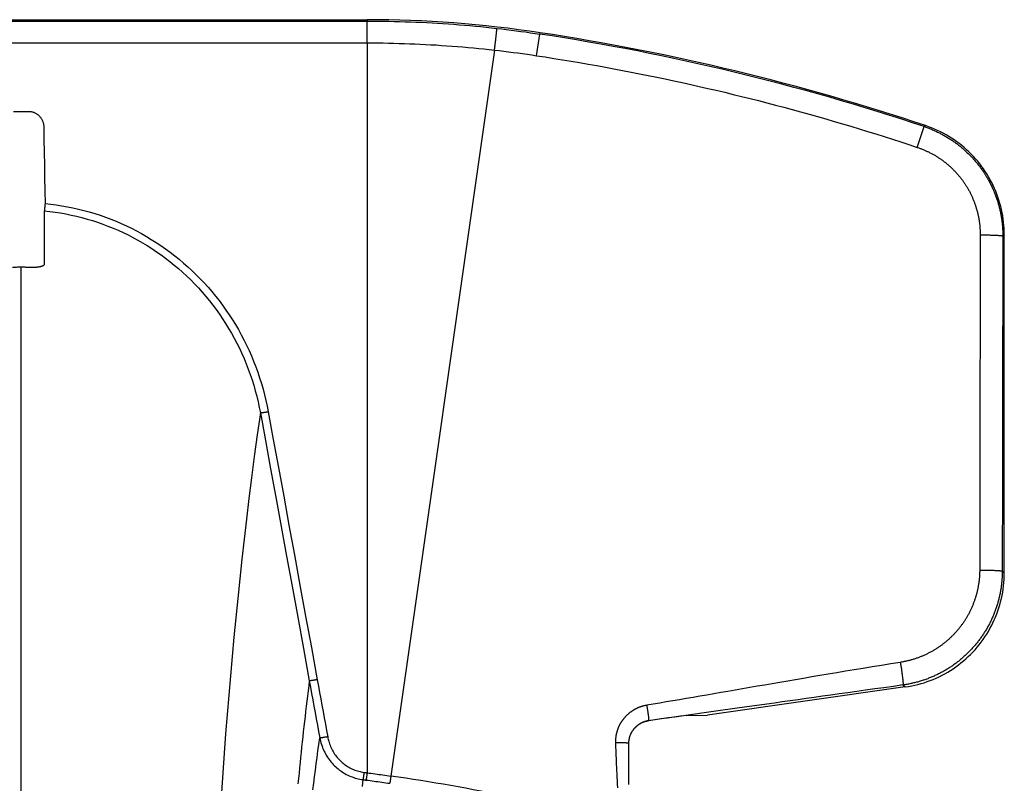
# Model space of a CAD drawing. Units: inches. Extents: x 0 to 264, y 0 to 204.
# Drawn here: x 201 to 205, y 114 to 117 of the extents above; entities that cross this region are included whole.
import ezdxf

# ---------------------------------------------------------------- set-up
doc = ezdxf.new("R2010")
doc.units = ezdxf.units.IN
doc.header["$LTSCALE"] = 24
doc.header["$MEASUREMENT"] = 0
doc.layers.add('pipe', color=7, linetype='Continuous')

# ---------------------------------------------------------------- blocks, each defined once
blk = doc.blocks.new('A$C39C62959')
at = {"color": 0, "linetype": 'Continuous'}
for p, q in [((-9.153, 11), (1, 11)), ((-7.9541, 10.994), (1, 10.994)), ((1, 11), (1, 10.994)), ((1, 10.8993), (1, 10.994)), ((1.7349, 10.8439), (1.7491, 10.9376)), ((1.7491, 10.9376), (1.75, 10.9434)), ((-7.9541, 10.8993), (1, 10.8993)), ((1, 10.8993), (1, 7.7338)), ((1.5526, 10.8681), (1.1028, 7.7197)), ((-0.533, 10.6022), (-0.467, 10.6022)), ((3.3852, 10.4463), (3.4153, 10.5361)), ((3.7626, 8.6005), (3.7626, 10.0665)), ((-0.5, 3.0873), (-0.5, 9.9261)), ((3.7537, 8.6082), (3.7626, 8.6005)), ((3.3233, 8.1145), (3.3333, 8.1058)), ((3.3333, 8.1058), (2.4751, 7.9837)), ((2.3859, 7.9826), (2.4751, 7.9837)), ((2.2201, 7.9592), (2.2204, 7.9596)), ((2.1592, 7.9265), (2.1592, 7.9265)), ((2.1347, 7.8617), (2.1347, 7.8617)), ((1.1028, 7.7197), (1.0983, 7.6881))]:
    blk.add_line(p, q, dxfattribs=at)
for points in [[(1, 10.994), (1.0235, 10.994), (1.047, 10.9938), (1.0705, 10.9935), (1.094, 10.9932), (1.1176, 10.9927), (1.1411, 10.9921), (1.1646, 10.9913), (1.1881, 10.9905), (1.2116, 10.9896), (1.235, 10.9885), (1.2585, 10.9874), (1.282, 10.9861), (1.3055, 10.9847), (1.3289, 10.9832), (1.3524, 10.9816), (1.3759, 10.9799), (1.3993, 10.9781), (1.4227, 10.9761), (1.4462, 10.9741), (1.4696, 10.9719), (1.493, 10.9697), (1.5164, 10.9673), (1.5397, 10.9648), (1.5631, 10.9622)], [(1.5526, 10.8681), (1.553, 10.8722), (1.5535, 10.8762), (1.554, 10.8803), (1.5544, 10.8843), (1.5549, 10.8883), (1.5553, 10.8922), (1.5558, 10.8961), (1.5562, 10.8999), (1.5566, 10.9037), (1.557, 10.9074), (1.5574, 10.911), (1.5578, 10.9146), (1.5582, 10.918), (1.5586, 10.9214), (1.559, 10.9246), (1.5593, 10.9278), (1.5597, 10.9308), (1.56, 10.9338), (1.5603, 10.9366), (1.5606, 10.9393), (1.5609, 10.9418), (1.5612, 10.9442), (1.5614, 10.9465), (1.5616, 10.9487), (1.5619, 10.9507), (1.5621, 10.9525), (1.5623, 10.9542), (1.5624, 10.9557), (1.5626, 10.9571), (1.5627, 10.9583), (1.5628, 10.9594), (1.5629, 10.9603), (1.563, 10.961), (1.5631, 10.9616), (1.5631, 10.962), (1.5631, 10.9622)], [(1.5631, 10.9622), (1.5838, 10.9598), (1.6045, 10.9573), (1.6252, 10.9548), (1.6459, 10.9521), (1.6666, 10.9494), (1.6872, 10.9466), (1.7079, 10.9436), (1.7285, 10.9406), (1.7491, 10.9376)], [(1, 10.8993), (1.0231, 10.8993), (1.0461, 10.8991), (1.0692, 10.8989), (1.0923, 10.8985), (1.1154, 10.898), (1.1384, 10.8974), (1.1615, 10.8967), (1.1845, 10.8959), (1.2076, 10.8949), (1.2306, 10.8939), (1.2537, 10.8928), (1.2767, 10.8915), (1.2998, 10.8902), (1.3228, 10.8887), (1.3458, 10.8871), (1.3688, 10.8854), (1.3918, 10.8837), (1.4148, 10.8818), (1.4378, 10.8797), (1.4608, 10.8776), (1.4838, 10.8754), (1.5067, 10.8731), (1.5297, 10.8706), (1.5526, 10.8681)], [(1.5526, 10.8681), (1.5729, 10.8657), (1.5932, 10.8633), (1.6135, 10.8608), (1.6337, 10.8582), (1.654, 10.8555), (1.6743, 10.8527), (1.6945, 10.8499), (1.7147, 10.8469), (1.7349, 10.8439)], [(1.7349, 10.8439), (1.7723, 10.8382), (1.8096, 10.8323), (1.8469, 10.8263), (1.8841, 10.8201), (1.9214, 10.8138), (1.9586, 10.8074), (1.9958, 10.8008), (2.0329, 10.7941), (2.0701, 10.7872), (2.1072, 10.7802), (2.1443, 10.773), (2.1813, 10.7657), (2.2184, 10.7583), (2.2554, 10.7507), (2.2923, 10.743), (2.3293, 10.7351), (2.3662, 10.7271), (2.4031, 10.719), (2.4399, 10.7107), (2.4767, 10.7022), (2.5135, 10.6937), (2.5503, 10.685), (2.587, 10.6761), (2.6237, 10.6671), (2.6603, 10.658), (2.6969, 10.6488), (2.7335, 10.6393), (2.7701, 10.6298), (2.8066, 10.6201), (2.843, 10.6103), (2.8795, 10.6003), (2.9159, 10.5902), (2.9522, 10.58), (2.9885, 10.5696), (3.0248, 10.5591), (3.061, 10.5484), (3.0972, 10.5376), (3.1334, 10.5267), (3.1695, 10.5156), (3.2056, 10.5044), (3.2416, 10.4931), (3.2776, 10.4816), (3.3135, 10.47), (3.3494, 10.4582), (3.3852, 10.4463)], [(-0.467, 10.6022), (-0.4643, 10.6021), (-0.4616, 10.6019), (-0.4589, 10.6017), (-0.4562, 10.6012), (-0.4535, 10.6007), (-0.4508, 10.6), (-0.4482, 10.5993), (-0.4455, 10.5984), (-0.443, 10.5974), (-0.4404, 10.5962), (-0.4379, 10.595), (-0.4355, 10.5936), (-0.4331, 10.5922), (-0.4308, 10.5906), (-0.4285, 10.589), (-0.4264, 10.5872), (-0.4242, 10.5853), (-0.4222, 10.5834), (-0.4202, 10.5813), (-0.4183, 10.5791), (-0.4165, 10.5769), (-0.4147, 10.5745), (-0.4131, 10.5721), (-0.4115, 10.5696), (-0.4101, 10.567), (-0.4088, 10.5643), (-0.4075, 10.5616), (-0.4064, 10.5588), (-0.4054, 10.5559), (-0.4046, 10.553), (-0.4038, 10.5501), (-0.4032, 10.5471), (-0.4027, 10.5441), (-0.4023, 10.5411), (-0.4021, 10.5381), (-0.402, 10.5351)], [(-0.402, 10.5351), (-0.401, 10.4797), (-0.4001, 10.4243), (-0.3991, 10.3689), (-0.3982, 10.3136), (-0.3972, 10.2582), (-0.3963, 10.2028)], [(3.4214, 10.5404), (3.4204, 10.5397), (3.4194, 10.5389), (3.4183, 10.5382), (3.4173, 10.5375), (3.4163, 10.5368), (3.4153, 10.5361)], [(3.4153, 10.5361), (3.4192, 10.5348), (3.4231, 10.5334), (3.4271, 10.532), (3.431, 10.5306), (3.4348, 10.5292), (3.4387, 10.5277), (3.4426, 10.5261), (3.4464, 10.5246), (3.4503, 10.523), (3.4541, 10.5213), (3.4579, 10.5197), (3.4617, 10.518), (3.4655, 10.5163), (3.4693, 10.5145), (3.473, 10.5127), (3.4768, 10.5109), (3.4805, 10.5091), (3.4842, 10.5072), (3.4879, 10.5053), (3.4916, 10.5034), (3.4952, 10.5014), (3.4989, 10.4994), (3.5025, 10.4974), (3.5061, 10.4953), (3.5097, 10.4932), (3.5133, 10.4911), (3.5168, 10.489), (3.5204, 10.4868), (3.5239, 10.4846), (3.5274, 10.4823), (3.5309, 10.4801), (3.5344, 10.4778), (3.5378, 10.4755), (3.5412, 10.4731), (3.5446, 10.4707), (3.548, 10.4683), (3.5514, 10.4659), (3.5547, 10.4634), (3.5581, 10.4609), (3.5614, 10.4584), (3.5647, 10.4559), (3.5679, 10.4533), (3.5712, 10.4507), (3.5744, 10.4481), (3.5776, 10.4454), (3.5807, 10.4427), (3.5839, 10.44), (3.587, 10.4373), (3.5901, 10.4345), (3.5932, 10.4317), (3.5963, 10.4289), (3.5993, 10.4261), (3.6023, 10.4232), (3.6053, 10.4203), (3.6083, 10.4174), (3.6112, 10.4145), (3.6141, 10.4115), (3.617, 10.4085), (3.6199, 10.4055), (3.6227, 10.4025), (3.6256, 10.3994), (3.6283, 10.3964), (3.6311, 10.3932), (3.6338, 10.3901), (3.6366, 10.387), (3.6392, 10.3838), (3.6419, 10.3806), (3.6445, 10.3774), (3.6471, 10.3741), (3.6497, 10.3709), (3.6523, 10.3676), (3.6548, 10.3643), (3.6573, 10.361), (3.6598, 10.3576), (3.6622, 10.3543), (3.6646, 10.3509), (3.667, 10.3475), (3.6694, 10.3441), (3.6717, 10.3406), (3.674, 10.3371), (3.6763, 10.3337), (3.6785, 10.3302), (3.6807, 10.3266), (3.6829, 10.3231), (3.6851, 10.3195), (3.6872, 10.316), (3.6893, 10.3124), (3.6913, 10.3088), (3.6934, 10.3051), (3.6954, 10.3015), (3.6974, 10.2978), (3.6993, 10.2942), (3.7012, 10.2905), (3.7031, 10.2868), (3.7049, 10.283), (3.7068, 10.2793), (3.7086, 10.2755), (3.7103, 10.2718), (3.712, 10.268), (3.7137, 10.2642), (3.7154, 10.2604), (3.717, 10.2565), (3.7186, 10.2527), (3.7202, 10.2488), (3.7217, 10.245), (3.7232, 10.2411), (3.7247, 10.2372), (3.7261, 10.2333), (3.7275, 10.2294), (3.7289, 10.2254), (3.7303, 10.2215), (3.7316, 10.2175), (3.7328, 10.2136), (3.7341, 10.2096), (3.7353, 10.2056), (3.7365, 10.2016), (3.7376, 10.1976), (3.7387, 10.1936), (3.7398, 10.1896), (3.7408, 10.1856), (3.7418, 10.1815), (3.7428, 10.1775), (3.7438, 10.1734), (3.7447, 10.1693), (3.7455, 10.1653), (3.7464, 10.1612), (3.7472, 10.1571), (3.7479, 10.153), (3.7487, 10.1489), (3.7494, 10.1448), (3.7501, 10.1407), (3.7507, 10.1366), (3.7513, 10.1325), (3.7519, 10.1283), (3.7524, 10.1242), (3.7529, 10.1201), (3.7533, 10.1159), (3.7538, 10.1118), (3.7542, 10.1076), (3.7545, 10.1035), (3.7549, 10.0993), (3.7551, 10.0951), (3.7554, 10.091), (3.7556, 10.0868), (3.7558, 10.0827), (3.756, 10.0785), (3.7561, 10.0743), (3.7562, 10.0702), (3.7562, 10.066), (3.7562, 10.0618)], [(3.7626, 10.0665), (3.7625, 10.0803), (3.7619, 10.0941), (3.7609, 10.1079), (3.7596, 10.1217), (3.7578, 10.1355), (3.7557, 10.1492), (3.7533, 10.1629), (3.7504, 10.1765), (3.7471, 10.19), (3.7435, 10.2033), (3.7396, 10.2166), (3.7352, 10.2297), (3.7305, 10.2427), (3.7255, 10.2556), (3.72, 10.2684), (3.7143, 10.281), (3.7081, 10.2934), (3.7016, 10.3057), (3.6948, 10.3178), (3.6877, 10.3297), (3.6802, 10.3414), (3.6725, 10.3528), (3.6644, 10.364), (3.656, 10.375), (3.6473, 10.3858), (3.6383, 10.3963), (3.629, 10.4066), (3.6194, 10.4167), (3.6095, 10.4264), (3.5994, 10.4359), (3.589, 10.4451), (3.5784, 10.454), (3.5675, 10.4626), (3.5564, 10.4709), (3.5451, 10.4788), (3.5336, 10.4865), (3.5219, 10.4938), (3.5099, 10.5009), (3.4977, 10.5076), (3.4854, 10.5139), (3.4729, 10.5199), (3.4602, 10.5256), (3.4474, 10.5309), (3.4345, 10.5358), (3.4214, 10.5404)], [(3.3852, 10.4463), (3.3884, 10.4453), (3.3915, 10.4442), (3.3947, 10.4431), (3.3978, 10.4419), (3.4009, 10.4407), (3.404, 10.4395), (3.4071, 10.4383), (3.4102, 10.4371), (3.4133, 10.4358), (3.4163, 10.4345), (3.4194, 10.4332), (3.4224, 10.4318), (3.4254, 10.4304), (3.4285, 10.429), (3.4315, 10.4276), (3.4345, 10.4262), (3.4374, 10.4247), (3.4404, 10.4232), (3.4434, 10.4217), (3.4463, 10.4201), (3.4492, 10.4185), (3.4522, 10.4169), (3.4551, 10.4153), (3.458, 10.4137), (3.4608, 10.412), (3.4637, 10.4103), (3.4665, 10.4086), (3.4694, 10.4068), (3.4722, 10.4051), (3.475, 10.4033), (3.4778, 10.4015), (3.4806, 10.3996), (3.4833, 10.3978), (3.4861, 10.3959), (3.4888, 10.394), (3.4915, 10.3921), (3.4942, 10.3901), (3.4969, 10.3881), (3.4995, 10.3861), (3.5022, 10.3841), (3.5048, 10.3821), (3.5074, 10.38), (3.51, 10.3779), (3.5126, 10.3758), (3.5151, 10.3737), (3.5177, 10.3716), (3.5202, 10.3694), (3.5227, 10.3672), (3.5252, 10.365), (3.5277, 10.3628), (3.5301, 10.3605), (3.5325, 10.3583), (3.535, 10.356), (3.5374, 10.3537), (3.5397, 10.3513), (3.5421, 10.349), (3.5444, 10.3466), (3.5467, 10.3442), (3.549, 10.3418), (3.5513, 10.3394), (3.5535, 10.3369), (3.5558, 10.3345), (3.558, 10.332), (3.5602, 10.3295), (3.5624, 10.327), (3.5645, 10.3244), (3.5666, 10.3219), (3.5687, 10.3193), (3.5708, 10.3167), (3.5729, 10.3141), (3.5749, 10.3115), (3.577, 10.3088), (3.579, 10.3062), (3.5809, 10.3035), (3.5829, 10.3008), (3.5848, 10.2981), (3.5867, 10.2954), (3.5886, 10.2926), (3.5905, 10.2899), (3.5923, 10.2871), (3.5941, 10.2843), (3.5959, 10.2815), (3.5977, 10.2787), (3.5994, 10.2758), (3.6012, 10.273), (3.6029, 10.2701), (3.6045, 10.2673), (3.6062, 10.2644), (3.6078, 10.2615), (3.6094, 10.2586), (3.611, 10.2556), (3.6126, 10.2527), (3.6141, 10.2497), (3.6156, 10.2468), (3.6171, 10.2438), (3.6185, 10.2408), (3.62, 10.2378), (3.6214, 10.2348), (3.6227, 10.2317), (3.6241, 10.2287), (3.6254, 10.2256), (3.6267, 10.2226), (3.628, 10.2195), (3.6293, 10.2164), (3.6305, 10.2133), (3.6317, 10.2102), (3.6329, 10.2071), (3.634, 10.204), (3.6352, 10.2008), (3.6363, 10.1977), (3.6373, 10.1945), (3.6384, 10.1914), (3.6394, 10.1882), (3.6404, 10.185), (3.6413, 10.1818), (3.6423, 10.1786), (3.6432, 10.1754), (3.6441, 10.1722), (3.6449, 10.169), (3.6458, 10.1658), (3.6466, 10.1625), (3.6474, 10.1593), (3.6481, 10.156), (3.6488, 10.1528), (3.6495, 10.1495), (3.6502, 10.1463), (3.6509, 10.143), (3.6515, 10.1397), (3.6521, 10.1364), (3.6526, 10.1332), (3.6532, 10.1299), (3.6537, 10.1266), (3.6541, 10.1233), (3.6546, 10.12), (3.655, 10.1167), (3.6554, 10.1133), (3.6558, 10.11), (3.6561, 10.1067), (3.6564, 10.1034), (3.6567, 10.1001), (3.657, 10.0967), (3.6572, 10.0934), (3.6574, 10.0901), (3.6576, 10.0868), (3.6577, 10.0834), (3.6579, 10.0801), (3.658, 10.0767), (3.658, 10.0734), (3.6581, 10.0701), (3.6581, 10.0667)], [(-0.3963, 10.2028), (-0.3964, 10.2007), (-0.3967, 10.1987), (-0.3969, 10.1966), (-0.3971, 10.1946), (-0.3973, 10.1926), (-0.3974, 10.1907), (-0.3976, 10.1888), (-0.3978, 10.187), (-0.398, 10.1853), (-0.3982, 10.1836), (-0.3983, 10.1819), (-0.3985, 10.1804), (-0.3986, 10.179), (-0.3988, 10.1776), (-0.3989, 10.1763), (-0.399, 10.1752), (-0.3991, 10.1741), (-0.3992, 10.1732), (-0.3993, 10.1723), (-0.3994, 10.1716), (-0.3995, 10.171)], [(-0.3963, 10.2028), (-0.372, 10.2001), (-0.3478, 10.1969), (-0.3237, 10.1932), (-0.2996, 10.1889), (-0.2756, 10.184), (-0.2517, 10.1786), (-0.228, 10.1727), (-0.2044, 10.1662), (-0.1809, 10.1591), (-0.1576, 10.1516), (-0.1345, 10.1435), (-0.1115, 10.1348), (-0.0887, 10.1257), (-0.0662, 10.116), (-0.0438, 10.1058), (-0.0217, 10.0951), (0.0002, 10.0839), (0.0219, 10.0721), (0.0433, 10.0599), (0.0644, 10.0472), (0.0853, 10.0339), (0.1059, 10.0202), (0.1262, 10.006), (0.1462, 9.9914), (0.1658, 9.9763), (0.1851, 9.9607), (0.2041, 9.9447), (0.2228, 9.9282), (0.2411, 9.9113), (0.259, 9.894), (0.2765, 9.8762), (0.2936, 9.858), (0.3104, 9.8395), (0.3267, 9.8205), (0.3427, 9.8011), (0.3582, 9.7814), (0.3732, 9.7613), (0.3878, 9.7408), (0.402, 9.72), (0.4157, 9.6988), (0.429, 9.6773), (0.4417, 9.6556), (0.454, 9.6335), (0.4658, 9.6111), (0.4771, 9.5884), (0.4879, 9.5654), (0.4982, 9.5422), (0.508, 9.5187), (0.5172, 9.495), (0.5259, 9.471), (0.5341, 9.4469), (0.5417, 9.4226), (0.5488, 9.398), (0.5553, 9.3734), (0.5613, 9.3487), (0.5667, 9.3238), (0.5715, 9.2988)], [(-0.3995, 10.171), (-0.3995, 10.1452), (-0.3995, 10.1195), (-0.3995, 10.0937), (-0.3995, 10.0681), (-0.3995, 10.0424), (-0.3995, 10.0167), (-0.3996, 9.9911), (-0.3996, 9.9655), (-0.3996, 9.9399)], [(-0.3995, 10.171), (-0.376, 10.1684), (-0.3526, 10.1653), (-0.3292, 10.1617), (-0.3059, 10.1575), (-0.2826, 10.1528), (-0.2595, 10.1475), (-0.2365, 10.1418), (-0.2136, 10.1355), (-0.1908, 10.1286), (-0.1683, 10.1213), (-0.1459, 10.1134), (-0.1236, 10.105), (-0.1016, 10.0961), (-0.0797, 10.0867), (-0.0581, 10.0768), (-0.0366, 10.0664), (-0.0154, 10.0555), (0.0056, 10.0442), (0.0263, 10.0323), (0.0468, 10.0199), (0.067, 10.0071), (0.0869, 9.9938), (0.1065, 9.98), (0.1259, 9.9658), (0.1449, 9.9511), (0.1636, 9.936), (0.182, 9.9205), (0.2, 9.9045), (0.2177, 9.8881), (0.2351, 9.8713), (0.252, 9.854), (0.2686, 9.8364), (0.2848, 9.8184), (0.3006, 9.8), (0.316, 9.7812), (0.331, 9.7621), (0.3456, 9.7425), (0.3597, 9.7227), (0.3734, 9.7025), (0.3867, 9.682), (0.3995, 9.6612), (0.4118, 9.64), (0.4237, 9.6186), (0.4351, 9.5969), (0.446, 9.5749), (0.4565, 9.5526), (0.4664, 9.5301), (0.4759, 9.5073), (0.4848, 9.4843), (0.4932, 9.4611), (0.5011, 9.4377), (0.5085, 9.4142), (0.5153, 9.3904), (0.5216, 9.3665), (0.5274, 9.3425), (0.5326, 9.3184), (0.5373, 9.2942)], [(3.6581, 10.0667), (3.658, 10.0138), (3.6579, 9.9612), (3.6578, 9.9089), (3.6577, 9.8569), (3.6577, 9.8051), (3.6576, 9.7537), (3.6575, 9.7026), (3.6574, 9.6519), (3.6573, 9.6015), (3.6573, 9.5514), (3.6572, 9.5016), (3.6571, 9.4522), (3.657, 9.403), (3.657, 9.3542), (3.6569, 9.3057), (3.6568, 9.2574), (3.6567, 9.2095), (3.6567, 9.1619), (3.6566, 9.1146), (3.6565, 9.0675), (3.6565, 9.0208), (3.6564, 8.9743), (3.6563, 8.9281), (3.6562, 8.8822), (3.6562, 8.8366), (3.6561, 8.7913), (3.656, 8.7463), (3.656, 8.7015), (3.6559, 8.6571), (3.6558, 8.613)], [(3.6581, 10.0667), (3.6623, 10.0667), (3.6665, 10.0667), (3.6707, 10.0667), (3.6748, 10.0666), (3.6789, 10.0666), (3.683, 10.0665), (3.6871, 10.0665), (3.6911, 10.0664), (3.695, 10.0663), (3.6988, 10.0662), (3.7026, 10.0661), (3.7063, 10.066), (3.7099, 10.0659), (3.7134, 10.0658), (3.7168, 10.0656), (3.7201, 10.0655), (3.7233, 10.0654), (3.7264, 10.0652), (3.7293, 10.0651), (3.7321, 10.0649), (3.7348, 10.0647), (3.7374, 10.0646), (3.7398, 10.0644), (3.742, 10.0642), (3.7441, 10.064), (3.746, 10.0638), (3.7478, 10.0636), (3.7494, 10.0634), (3.7509, 10.0633), (3.7522, 10.0631), (3.7533, 10.0629), (3.7542, 10.0626), (3.755, 10.0624), (3.7556, 10.0622), (3.756, 10.062), (3.7562, 10.0618)], [(3.7562, 10.0618), (3.7561, 10.0089), (3.756, 9.9563), (3.7559, 9.904), (3.7559, 9.852), (3.7558, 9.8002), (3.7557, 9.7488), (3.7556, 9.6977), (3.7555, 9.647), (3.7554, 9.5966), (3.7553, 9.5465), (3.7552, 9.4967), (3.7552, 9.4473), (3.7551, 9.3981), (3.755, 9.3493), (3.7549, 9.3008), (3.7548, 9.2526), (3.7547, 9.2046), (3.7547, 9.157), (3.7546, 9.1097), (3.7545, 9.0627), (3.7544, 9.0159), (3.7543, 8.9695), (3.7543, 8.9233), (3.7542, 8.8774), (3.7541, 8.8318), (3.754, 8.7864), (3.754, 8.7414), (3.7539, 8.6967), (3.7538, 8.6523), (3.7537, 8.6082)], [(3.7626, 10.0665), (3.7616, 10.0657), (3.7605, 10.0649), (3.7594, 10.0641), (3.7584, 10.0634), (3.7573, 10.0626), (3.7562, 10.0618)], [(-0.5, 9.9261), (-0.5042, 9.9261), (-0.5084, 9.9261), (-0.5126, 9.926), (-0.5168, 9.926), (-0.521, 9.9259), (-0.5252, 9.9258), (-0.5294, 9.9257), (-0.5336, 9.9255), (-0.5377, 9.9254)], [(-0.4623, 9.9254), (-0.4664, 9.9255), (-0.4706, 9.9257), (-0.4748, 9.9258), (-0.479, 9.9259), (-0.4832, 9.926), (-0.4874, 9.926), (-0.4916, 9.9261), (-0.4958, 9.9261), (-0.5, 9.9261)], [(-0.3996, 9.9399), (-0.3996, 9.939), (-0.3998, 9.9382), (-0.4002, 9.9374), (-0.4006, 9.9366), (-0.4012, 9.9358), (-0.4019, 9.935), (-0.4027, 9.9343), (-0.4036, 9.9336), (-0.4047, 9.9329), (-0.4059, 9.9323), (-0.4071, 9.9316), (-0.4085, 9.931), (-0.41, 9.9305), (-0.4116, 9.9299), (-0.4132, 9.9294), (-0.415, 9.9289), (-0.4168, 9.9285), (-0.4187, 9.9281), (-0.4207, 9.9277), (-0.4228, 9.9273), (-0.4249, 9.927), (-0.4271, 9.9267), (-0.4293, 9.9264), (-0.4316, 9.9262), (-0.434, 9.9259), (-0.4364, 9.9257), (-0.4389, 9.9256), (-0.4414, 9.9254), (-0.4439, 9.9253), (-0.4465, 9.9253), (-0.4491, 9.9252), (-0.4517, 9.9252), (-0.4544, 9.9252), (-0.457, 9.9252), (-0.4596, 9.9253), (-0.4623, 9.9254)], [(0.5373, 9.2942), (0.5237, 9.1989), (0.5109, 9.1052), (0.4987, 9.0131), (0.4873, 8.9228), (0.4766, 8.8343), (0.4664, 8.7468), (0.4567, 8.6603), (0.4476, 8.5751), (0.4388, 8.4903), (0.4304, 8.4059), (0.4224, 8.3222), (0.4147, 8.2385), (0.4073, 8.1547), (0.4002, 8.0709), (0.3933, 7.9869), (0.3867, 7.9027), (0.3803, 7.8182), (0.3741, 7.7334), (0.3681, 7.6484)], [(0.5715, 9.2988), (0.5697, 9.2984), (0.5678, 9.2981), (0.5659, 9.2978), (0.5641, 9.2975), (0.5622, 9.2972), (0.5604, 9.2969), (0.5587, 9.2966), (0.557, 9.2963), (0.5553, 9.296), (0.5536, 9.2958), (0.5521, 9.2956), (0.5505, 9.2953), (0.5491, 9.2951), (0.5477, 9.2949), (0.5464, 9.2948), (0.5451, 9.2946), (0.5439, 9.2945), (0.5429, 9.2944), (0.5419, 9.2943), (0.5409, 9.2942), (0.5401, 9.2941), (0.5394, 9.2941), (0.5388, 9.2941), (0.5382, 9.2941), (0.5378, 9.2941), (0.5375, 9.2941), (0.5373, 9.2942)], [(0.5373, 9.2942), (0.5591, 9.1744), (0.5813, 9.0527), (0.6039, 8.9286), (0.627, 8.8024), (0.6504, 8.6739), (0.6744, 8.5427), (0.6989, 8.4088), (0.7239, 8.2722), (0.7494, 8.1329)], [(0.5715, 9.2988), (0.5933, 9.1792), (0.6156, 9.0573), (0.6382, 8.9332), (0.6613, 8.807), (0.6847, 8.6785), (0.7087, 8.5473), (0.7332, 8.4134), (0.7582, 8.2768), (0.7836, 8.1375)], [(3.6558, 8.613), (3.6558, 8.6096), (3.6558, 8.6062), (3.6557, 8.6029), (3.6556, 8.5995), (3.6555, 8.5961), (3.6553, 8.5927), (3.6551, 8.5893), (3.6549, 8.5859), (3.6546, 8.5825), (3.6544, 8.5791), (3.6541, 8.5757), (3.6537, 8.5724), (3.6534, 8.569), (3.653, 8.5656), (3.6526, 8.5623), (3.6521, 8.5589), (3.6516, 8.5555), (3.6511, 8.5522), (3.6506, 8.5488), (3.65, 8.5455), (3.6495, 8.5421), (3.6488, 8.5388), (3.6482, 8.5354), (3.6475, 8.5321), (3.6468, 8.5288), (3.6461, 8.5255), (3.6454, 8.5222), (3.6446, 8.5189), (3.6438, 8.5156), (3.6429, 8.5123), (3.6421, 8.509), (3.6412, 8.5057), (3.6402, 8.5024), (3.6393, 8.4992), (3.6383, 8.4959), (3.6373, 8.4927), (3.6363, 8.4894), (3.6352, 8.4862), (3.6341, 8.483), (3.633, 8.4798), (3.6319, 8.4766), (3.6307, 8.4734), (3.6295, 8.4702), (3.6283, 8.467), (3.6271, 8.4638), (3.6258, 8.4607), (3.6245, 8.4575), (3.6232, 8.4544), (3.6218, 8.4513), (3.6204, 8.4482), (3.619, 8.4451), (3.6176, 8.442), (3.6161, 8.4389), (3.6146, 8.4359), (3.6131, 8.4328), (3.6116, 8.4298), (3.61, 8.4267), (3.6085, 8.4237), (3.6068, 8.4207), (3.6052, 8.4177), (3.6035, 8.4148), (3.6019, 8.4118), (3.6001, 8.4089), (3.5984, 8.4059), (3.5966, 8.403), (3.5949, 8.4001), (3.593, 8.3972), (3.5912, 8.3944), (3.5894, 8.3915), (3.5875, 8.3887), (3.5856, 8.3858), (3.5836, 8.383), (3.5817, 8.3802), (3.5797, 8.3775), (3.5777, 8.3747), (3.5757, 8.3719), (3.5736, 8.3692), (3.5715, 8.3665), (3.5694, 8.3638), (3.5673, 8.3611), (3.5652, 8.3585), (3.563, 8.3558), (3.5608, 8.3532), (3.5586, 8.3506), (3.5564, 8.348), (3.5541, 8.3455), (3.5519, 8.3429), (3.5496, 8.3404), (3.5473, 8.3379), (3.5449, 8.3354), (3.5426, 8.3329), (3.5402, 8.3304), (3.5378, 8.328), (3.5354, 8.3256), (3.5329, 8.3232), (3.5304, 8.3208), (3.528, 8.3185), (3.5255, 8.3161), (3.5229, 8.3138), (3.5204, 8.3115), (3.5178, 8.3093), (3.5152, 8.307), (3.5126, 8.3048), (3.51, 8.3026), (3.5074, 8.3004), (3.5047, 8.2983), (3.5021, 8.2961), (3.4994, 8.294), (3.4966, 8.2919), (3.4939, 8.2898), (3.4912, 8.2878), (3.4884, 8.2858), (3.4856, 8.2838), (3.4828, 8.2818), (3.48, 8.2798), (3.4772, 8.2779), (3.4743, 8.276), (3.4714, 8.2741), (3.4686, 8.2722), (3.4657, 8.2704), (3.4628, 8.2686), (3.4598, 8.2668), (3.4569, 8.265), (3.4539, 8.2633), (3.4509, 8.2616), (3.4479, 8.2599), (3.4449, 8.2582), (3.4419, 8.2566), (3.4389, 8.2549), (3.4358, 8.2534), (3.4328, 8.2518), (3.4297, 8.2502), (3.4266, 8.2487), (3.4235, 8.2472), (3.4204, 8.2458), (3.4173, 8.2443), (3.4141, 8.2429), (3.411, 8.2416), (3.4078, 8.2402), (3.4046, 8.2389), (3.4015, 8.2376), (3.3983, 8.2363), (3.395, 8.235), (3.3918, 8.2338), (3.3886, 8.2326), (3.3854, 8.2314), (3.3821, 8.2303), (3.3788, 8.2292), (3.3756, 8.2281), (3.3723, 8.227), (3.369, 8.226), (3.3657, 8.225), (3.3624, 8.224), (3.3591, 8.223), (3.3557, 8.2221), (3.3524, 8.2212), (3.3491, 8.2204), (3.3457, 8.2195), (3.3424, 8.2187), (3.339, 8.2179), (3.3356, 8.2172), (3.3322, 8.2164), (3.3289, 8.2157), (3.3255, 8.2151), (3.3221, 8.2144), (3.3187, 8.2138), (3.3153, 8.2132), (3.3118, 8.2127)], [(3.7537, 8.6082), (3.7537, 8.604), (3.7536, 8.5997), (3.7536, 8.5955), (3.7534, 8.5912), (3.7532, 8.587), (3.753, 8.5828), (3.7528, 8.5785), (3.7525, 8.5743), (3.7522, 8.5701), (3.7519, 8.5658), (3.7515, 8.5616), (3.7511, 8.5574), (3.7506, 8.5532), (3.7501, 8.549), (3.7496, 8.5447), (3.749, 8.5405), (3.7484, 8.5363), (3.7478, 8.5321), (3.7471, 8.528), (3.7464, 8.5238), (3.7457, 8.5196), (3.7449, 8.5154), (3.7441, 8.5113), (3.7432, 8.5071), (3.7423, 8.5029), (3.7414, 8.4988), (3.7404, 8.4947), (3.7395, 8.4905), (3.7384, 8.4864), (3.7374, 8.4823), (3.7363, 8.4782), (3.7351, 8.4741), (3.734, 8.47), (3.7328, 8.466), (3.7315, 8.4619), (3.7303, 8.4579), (3.729, 8.4538), (3.7276, 8.4498), (3.7263, 8.4458), (3.7248, 8.4418), (3.7234, 8.4378), (3.7219, 8.4338), (3.7204, 8.4298), (3.7189, 8.4259), (3.7173, 8.4219), (3.7157, 8.418), (3.714, 8.4141), (3.7124, 8.4102), (3.7107, 8.4063), (3.7089, 8.4024), (3.7071, 8.3986), (3.7053, 8.3947), (3.7035, 8.3909), (3.7016, 8.3871), (3.6997, 8.3833), (3.6978, 8.3795), (3.6958, 8.3757), (3.6938, 8.372), (3.6918, 8.3683), (3.6897, 8.3646), (3.6876, 8.3609), (3.6855, 8.3572), (3.6833, 8.3535), (3.6811, 8.3499), (3.6789, 8.3463), (3.6766, 8.3427), (3.6744, 8.3391), (3.672, 8.3355), (3.6697, 8.332), (3.6673, 8.3284), (3.6649, 8.3249), (3.6625, 8.3215), (3.66, 8.318), (3.6575, 8.3146), (3.655, 8.3111), (3.6524, 8.3077), (3.6499, 8.3044), (3.6473, 8.301), (3.6446, 8.2977), (3.6419, 8.2944), (3.6393, 8.2911), (3.6365, 8.2878), (3.6338, 8.2846), (3.631, 8.2814), (3.6282, 8.2782), (3.6254, 8.275), (3.6225, 8.2718), (3.6196, 8.2687), (3.6167, 8.2656), (3.6138, 8.2626), (3.6108, 8.2595), (3.6078, 8.2565), (3.6048, 8.2535), (3.6017, 8.2505), (3.5987, 8.2476), (3.5956, 8.2447), (3.5925, 8.2418), (3.5893, 8.2389), (3.5862, 8.2361), (3.583, 8.2332), (3.5797, 8.2305), (3.5765, 8.2277), (3.5732, 8.225), (3.57, 8.2223), (3.5667, 8.2196), (3.5633, 8.2169), (3.56, 8.2143), (3.5566, 8.2117), (3.5532, 8.2092), (3.5498, 8.2066), (3.5463, 8.2041), (3.5429, 8.2017), (3.5394, 8.1992), (3.5359, 8.1968), (3.5324, 8.1944), (3.5288, 8.1921), (3.5252, 8.1897), (3.5217, 8.1874), (3.5181, 8.1852), (3.5144, 8.1829), (3.5108, 8.1807), (3.5071, 8.1786), (3.5034, 8.1764), (3.4997, 8.1743), (3.496, 8.1722), (3.4923, 8.1702), (3.4885, 8.1682), (3.4848, 8.1662), (3.481, 8.1643), (3.4772, 8.1623), (3.4734, 8.1604), (3.4695, 8.1586), (3.4657, 8.1568), (3.4618, 8.155), (3.458, 8.1532), (3.4541, 8.1515), (3.4501, 8.1498), (3.4462, 8.1482), (3.4423, 8.1465), (3.4383, 8.1449), (3.4344, 8.1434), (3.4304, 8.1419), (3.4264, 8.1404), (3.4224, 8.1389), (3.4184, 8.1375), (3.4144, 8.1361), (3.4103, 8.1348), (3.4063, 8.1335), (3.4022, 8.1322), (3.3981, 8.1309), (3.394, 8.1297), (3.39, 8.1285), (3.3859, 8.1274), (3.3817, 8.1263), (3.3776, 8.1252), (3.3735, 8.1242), (3.3693, 8.1232), (3.3652, 8.1222), (3.361, 8.1213), (3.3569, 8.1204), (3.3527, 8.1195), (3.3485, 8.1187), (3.3443, 8.1179), (3.3401, 8.1171), (3.3359, 8.1164), (3.3317, 8.1157), (3.3275, 8.1151), (3.3233, 8.1145)], [(3.3333, 8.1058), (3.3472, 8.1079), (3.361, 8.1105), (3.3746, 8.1134), (3.3883, 8.1168), (3.4018, 8.1205), (3.4152, 8.1245), (3.4285, 8.129), (3.4416, 8.1338), (3.4546, 8.139), (3.4675, 8.1446), (3.4802, 8.1505), (3.4927, 8.1567), (3.5051, 8.1633), (3.5172, 8.1703), (3.5292, 8.1776), (3.5409, 8.1852), (3.5524, 8.1932), (3.5637, 8.2014), (3.5748, 8.21), (3.5856, 8.2189), (3.5962, 8.2281), (3.6065, 8.2376), (3.6165, 8.2473), (3.6263, 8.2574), (3.6357, 8.2677), (3.6449, 8.2783), (3.6538, 8.2891), (3.6624, 8.3002), (3.6706, 8.3115), (3.6786, 8.323), (3.6862, 8.3348), (3.6934, 8.3467), (3.7004, 8.3589), (3.707, 8.3712), (3.7132, 8.3838), (3.7191, 8.3965), (3.7247, 8.4093), (3.7298, 8.4224), (3.7346, 8.4355), (3.7391, 8.4488), (3.7431, 8.4622), (3.7468, 8.4757), (3.7501, 8.4893), (3.7531, 8.503), (3.7556, 8.5168), (3.7577, 8.5306), (3.7595, 8.5445), (3.7609, 8.5585), (3.7619, 8.5725), (3.7624, 8.5865), (3.7626, 8.6005)], [(3.6558, 8.613), (3.66, 8.613), (3.6642, 8.613), (3.6684, 8.613), (3.6726, 8.6129), (3.6767, 8.6129), (3.6808, 8.6128), (3.6848, 8.6127), (3.6888, 8.6127), (3.6927, 8.6126), (3.6965, 8.6125), (3.7003, 8.6124), (3.704, 8.6123), (3.7076, 8.6122), (3.7111, 8.6121), (3.7145, 8.6119), (3.7178, 8.6118), (3.7209, 8.6117), (3.724, 8.6115), (3.7269, 8.6114), (3.7297, 8.6112), (3.7324, 8.6111), (3.7349, 8.6109), (3.7373, 8.6107), (3.7396, 8.6105), (3.7417, 8.6104), (3.7436, 8.6102), (3.7454, 8.61), (3.747, 8.6098), (3.7484, 8.6096), (3.7497, 8.6094), (3.7508, 8.6092), (3.7517, 8.609), (3.7525, 8.6088), (3.7531, 8.6086), (3.7535, 8.6084), (3.7537, 8.6082)], [(3.3118, 8.2127), (3.2703, 8.206), (3.2295, 8.1994), (3.1894, 8.1929), (3.1501, 8.1865), (3.1116, 8.1801), (3.0737, 8.1738), (3.0363, 8.1676), (2.9996, 8.1614), (2.9635, 8.1553), (2.9278, 8.1493), (2.8927, 8.1433), (2.858, 8.1374), (2.8238, 8.1315), (2.7901, 8.1257), (2.7567, 8.12), (2.7238, 8.1143), (2.6912, 8.1087), (2.659, 8.1031), (2.6272, 8.0976), (2.5957, 8.0922), (2.5645, 8.0868), (2.5336, 8.0815), (2.5031, 8.0762), (2.4728, 8.071), (2.4428, 8.0658), (2.4131, 8.0607), (2.3837, 8.0557), (2.3545, 8.0507), (2.3256, 8.0457), (2.2969, 8.0409), (2.2685, 8.036), (2.2402, 8.0312), (2.2122, 8.0265)], [(3.3118, 8.2127), (3.3125, 8.2086), (3.3131, 8.2044), (3.3138, 8.2004), (3.3144, 8.1963), (3.315, 8.1922), (3.3156, 8.1882), (3.3162, 8.1842), (3.3168, 8.1802), (3.3173, 8.1763), (3.3179, 8.1725), (3.3184, 8.1687), (3.3189, 8.1651), (3.3194, 8.1614), (3.3199, 8.1579), (3.3203, 8.1545), (3.3207, 8.1512), (3.3211, 8.148), (3.3215, 8.1449), (3.3218, 8.1419), (3.3221, 8.1391), (3.3224, 8.1364), (3.3227, 8.1338), (3.3229, 8.1313), (3.3231, 8.1291), (3.3233, 8.1269), (3.3234, 8.125), (3.3236, 8.1231), (3.3237, 8.1215), (3.3237, 8.12), (3.3237, 8.1187), (3.3237, 8.1175), (3.3237, 8.1166), (3.3237, 8.1158), (3.3236, 8.1152), (3.3235, 8.1147), (3.3233, 8.1145)], [(0.7494, 8.1329), (0.7466, 8.1107), (0.7439, 8.0885), (0.7412, 8.0663), (0.7385, 8.0442), (0.7359, 8.0221), (0.7334, 8), (0.7308, 7.9779), (0.7283, 7.9559), (0.7258, 7.9338), (0.7234, 7.9117), (0.721, 7.8896), (0.7186, 7.8674), (0.7162, 7.8452), (0.7139, 7.8229), (0.7116, 7.8005), (0.7093, 7.778), (0.707, 7.7552), (0.7047, 7.7324), (0.7024, 7.7094), (0.7001, 7.6862)], [(0.7836, 8.1375), (0.7818, 8.1372), (0.7799, 8.1368), (0.778, 8.1365), (0.7762, 8.1362), (0.7743, 8.1359), (0.7725, 8.1356), (0.7708, 8.1353), (0.769, 8.135), (0.7674, 8.1348), (0.7657, 8.1345), (0.7641, 8.1343), (0.7626, 8.1341), (0.7612, 8.1339), (0.7598, 8.1337), (0.7585, 8.1335), (0.7572, 8.1333), (0.756, 8.1332), (0.755, 8.1331), (0.754, 8.133), (0.753, 8.1329), (0.7522, 8.1329), (0.7515, 8.1328), (0.7509, 8.1328), (0.7503, 8.1328), (0.7499, 8.1328), (0.7496, 8.1329), (0.7494, 8.1329)], [(0.7494, 8.1329), (0.7544, 8.1054), (0.7594, 8.0779), (0.7645, 8.0504), (0.7695, 8.0229), (0.7745, 7.9954), (0.7796, 7.9678), (0.7846, 7.9402), (0.7897, 7.9127), (0.7947, 7.8851)], [(0.7836, 8.1375), (0.7887, 8.11), (0.7937, 8.0825), (0.7987, 8.055), (0.8038, 8.0275), (0.8088, 8), (0.8139, 7.9724), (0.8189, 7.9448), (0.824, 7.9173), (0.829, 7.8897)], [(3.3233, 8.1145), (3.2817, 8.1086), (3.2408, 8.1028), (3.2006, 8.0972), (3.1613, 8.0917), (3.1226, 8.0862), (3.0846, 8.0809), (3.0472, 8.0756), (3.0104, 8.0705), (2.9741, 8.0654), (2.9384, 8.0604), (2.9031, 8.0554), (2.8684, 8.0505), (2.834, 8.0457), (2.8002, 8.041), (2.7667, 8.0363), (2.7336, 8.0316), (2.701, 8.027), (2.6687, 8.0225), (2.6367, 8.018), (2.6051, 8.0136), (2.5738, 8.0092), (2.5428, 8.0049), (2.5122, 8.0006), (2.4818, 7.9963), (2.4517, 7.9921), (2.422, 7.9879), (2.3924, 7.9837), (2.3631, 7.9796), (2.3341, 7.9756), (2.3053, 7.9715), (2.2768, 7.9675), (2.2485, 7.9635), (2.2204, 7.9596)], [(2.2122, 8.0265), (2.2104, 8.0262), (2.2086, 8.0258), (2.2067, 8.0255), (2.2049, 8.0251), (2.2031, 8.0247), (2.2012, 8.0243), (2.1994, 8.0238), (2.1976, 8.0234), (2.1958, 8.0229), (2.194, 8.0224), (2.1922, 8.0218), (2.1905, 8.0213), (2.1887, 8.0207), (2.1869, 8.0201), (2.1851, 8.0195), (2.1834, 8.0189), (2.1816, 8.0183), (2.1799, 8.0176), (2.1782, 8.0169), (2.1765, 8.0162), (2.1747, 8.0155), (2.173, 8.0148), (2.1713, 8.014), (2.1697, 8.0132), (2.168, 8.0124), (2.1663, 8.0116), (2.1647, 8.0108), (2.163, 8.01), (2.1614, 8.0091), (2.1598, 8.0082), (2.1582, 8.0073), (2.1565, 8.0064), (2.155, 8.0054), (2.1534, 8.0045), (2.1518, 8.0035), (2.1503, 8.0025), (2.1487, 8.0015), (2.1472, 8.0005), (2.1457, 7.9994), (2.1441, 7.9984), (2.1427, 7.9973), (2.1412, 7.9962), (2.1397, 7.9951), (2.1382, 7.994), (2.1368, 7.9928), (2.1354, 7.9917), (2.134, 7.9905), (2.1326, 7.9893), (2.1312, 7.9881), (2.1298, 7.9869), (2.1284, 7.9857), (2.1271, 7.9844), (2.1258, 7.9831), (2.1245, 7.9819), (2.1232, 7.9806), (2.1219, 7.9793), (2.1206, 7.978), (2.1194, 7.9766), (2.1181, 7.9753), (2.1169, 7.9739), (2.1157, 7.9725), (2.1145, 7.9712), (2.1133, 7.9698), (2.1122, 7.9683), (2.111, 7.9669), (2.1099, 7.9655), (2.1088, 7.964), (2.1077, 7.9626), (2.1066, 7.9611), (2.1056, 7.9596), (2.1046, 7.9581), (2.1035, 7.9566), (2.1025, 7.9551), (2.1015, 7.9536), (2.1006, 7.952), (2.0996, 7.9505), (2.0987, 7.9489), (2.0978, 7.9474), (2.0969, 7.9458), (2.096, 7.9442), (2.0952, 7.9426), (2.0943, 7.941), (2.0935, 7.9394), (2.0927, 7.9378), (2.0919, 7.9361), (2.0911, 7.9345), (2.0904, 7.9328), (2.0897, 7.9312), (2.089, 7.9295), (2.0883, 7.9278), (2.0876, 7.9262), (2.087, 7.9245), (2.0863, 7.9228), (2.0857, 7.9211), (2.0851, 7.9194), (2.0846, 7.9177), (2.084, 7.916), (2.0835, 7.9142), (2.083, 7.9125), (2.0825, 7.9108), (2.082, 7.9091), (2.0816, 7.9073), (2.0811, 7.9056), (2.0807, 7.9038), (2.0803, 7.9021), (2.08, 7.9003), (2.0796, 7.8986), (2.0793, 7.8968), (2.079, 7.895), (2.0787, 7.8933), (2.0784, 7.8915), (2.0782, 7.8897), (2.0779, 7.888), (2.0777, 7.8862), (2.0776, 7.8844), (2.0774, 7.8827), (2.0772, 7.8809), (2.0771, 7.8791), (2.077, 7.8773), (2.0769, 7.8756), (2.0769, 7.8738), (2.0768, 7.872), (2.0768, 7.8703), (2.0768, 7.8685), (2.0768, 7.8667), (2.0768, 7.865)], [(2.2122, 8.0265), (2.2128, 8.0235), (2.2133, 8.0204), (2.2138, 8.0174), (2.2143, 8.0143), (2.2147, 8.0113), (2.2152, 8.0084), (2.2157, 8.0054), (2.2161, 8.0025), (2.2165, 7.9996), (2.2169, 7.9968), (2.2173, 7.9941), (2.2177, 7.9914), (2.2181, 7.9888), (2.2184, 7.9863), (2.2187, 7.9838), (2.219, 7.9815), (2.2193, 7.9792), (2.2195, 7.9771), (2.2198, 7.975), (2.22, 7.9731), (2.2202, 7.9713), (2.2203, 7.9696), (2.2205, 7.968), (2.2206, 7.9665), (2.2206, 7.9652), (2.2207, 7.964), (2.2207, 7.9629), (2.2207, 7.962), (2.2207, 7.9612), (2.2207, 7.9606), (2.2206, 7.9601), (2.2205, 7.9598), (2.2204, 7.9596)], [(2.2204, 7.9596), (2.2193, 7.9594), (2.2182, 7.9592), (2.217, 7.959), (2.2159, 7.9588), (2.2148, 7.9586), (2.2137, 7.9584), (2.2126, 7.9582), (2.2115, 7.9579), (2.2104, 7.9576), (2.2093, 7.9574), (2.2082, 7.9571), (2.2071, 7.9568), (2.206, 7.9564), (2.2049, 7.9561), (2.2038, 7.9558), (2.2027, 7.9554), (2.2016, 7.9551), (2.2006, 7.9547), (2.1995, 7.9543), (2.1984, 7.9539), (2.1974, 7.9535), (2.1963, 7.953), (2.1953, 7.9526), (2.1943, 7.9522), (2.1932, 7.9517), (2.1922, 7.9512), (2.1912, 7.9507), (2.1901, 7.9502), (2.1891, 7.9497), (2.1881, 7.9492), (2.1871, 7.9487), (2.1861, 7.9482), (2.1851, 7.9476), (2.1842, 7.947), (2.1832, 7.9465), (2.1822, 7.9459), (2.1812, 7.9453), (2.1803, 7.9447), (2.1793, 7.9441), (2.1784, 7.9434), (2.1775, 7.9428), (2.1765, 7.9421), (2.1756, 7.9415), (2.1747, 7.9408), (2.1738, 7.9401), (2.1729, 7.9394), (2.172, 7.9387), (2.1712, 7.938), (2.1703, 7.9373), (2.1694, 7.9366), (2.1686, 7.9358), (2.1677, 7.9351), (2.1669, 7.9343), (2.1661, 7.9336), (2.1652, 7.9328), (2.1644, 7.932), (2.1636, 7.9312), (2.1628, 7.9304), (2.1621, 7.9296), (2.1613, 7.9288), (2.1605, 7.9279), (2.1598, 7.9271), (2.1592, 7.9265)], [(2.162, 7.9295), (2.1648, 7.9323), (2.1677, 7.9349), (2.1706, 7.9375), (2.1737, 7.9399), (2.1769, 7.9422), (2.1801, 7.9443), (2.1834, 7.9464), (2.1868, 7.9483), (2.1903, 7.9501), (2.1938, 7.9517), (2.1975, 7.9532), (2.2011, 7.9546), (2.2049, 7.9558), (2.2086, 7.9569), (2.2124, 7.9578), (2.2162, 7.9586), (2.2201, 7.9592)], [(2.3859, 7.9826), (2.3581, 7.9787), (2.3304, 7.9748), (2.3027, 7.9709), (2.2751, 7.967), (2.2476, 7.9631), (2.2201, 7.9592)], [(2.1347, 7.8617), (2.1349, 7.8662), (2.1352, 7.8704), (2.1356, 7.8745), (2.1363, 7.8787), (2.1371, 7.8828), (2.1381, 7.8869), (2.1393, 7.8909), (2.1406, 7.8949), (2.1421, 7.8988), (2.1438, 7.9026), (2.1456, 7.9064), (2.1476, 7.9101), (2.1498, 7.9137), (2.1521, 7.9172), (2.1545, 7.9207), (2.1571, 7.924), (2.1592, 7.9265)], [(2.1592, 7.9264), (2.1593, 7.9266), (2.162, 7.9295)], [(0.7649, 7.6596), (0.7686, 7.6882), (0.7722, 7.7166), (0.7759, 7.7446), (0.7795, 7.7724), (0.7833, 7.8004), (0.787, 7.8285), (0.7909, 7.8567), (0.7947, 7.8851)], [(0.829, 7.8897), (0.8271, 7.8893), (0.8253, 7.889), (0.8234, 7.8887), (0.8216, 7.8884), (0.8197, 7.8881), (0.8179, 7.8878), (0.8162, 7.8875), (0.8144, 7.8872), (0.8127, 7.8869), (0.8111, 7.8867), (0.8095, 7.8864), (0.808, 7.8862), (0.8065, 7.886), (0.8052, 7.8858), (0.8038, 7.8857), (0.8026, 7.8855), (0.8014, 7.8854), (0.8003, 7.8853), (0.7993, 7.8852), (0.7984, 7.8851), (0.7976, 7.885), (0.7969, 7.885), (0.7963, 7.885), (0.7957, 7.885), (0.7953, 7.885), (0.795, 7.885), (0.7947, 7.8851)], [(0.7947, 7.8851), (0.7962, 7.8778), (0.7979, 7.8706), (0.7999, 7.8635), (0.802, 7.8564), (0.8044, 7.8494), (0.807, 7.8425), (0.8098, 7.8357), (0.8128, 7.829), (0.8161, 7.8225), (0.8195, 7.816), (0.8231, 7.8097), (0.8269, 7.8035), (0.8309, 7.7974), (0.8351, 7.7915), (0.8395, 7.7858), (0.844, 7.7802), (0.8487, 7.7748), (0.8535, 7.7695), (0.8586, 7.7644), (0.8637, 7.7595), (0.869, 7.7547), (0.8745, 7.7502), (0.88, 7.7458), (0.8857, 7.7416), (0.8916, 7.7377), (0.8975, 7.7339), (0.9035, 7.7303), (0.9097, 7.7269), (0.9159, 7.7238), (0.9222, 7.7208), (0.9287, 7.7181), (0.9351, 7.7155), (0.9417, 7.7132), (0.9483, 7.7111), (0.955, 7.7092), (0.9617, 7.7076), (0.9685, 7.7061), (0.9753, 7.7049), (0.9822, 7.7039)], [(0.829, 7.8897), (0.8303, 7.8835), (0.8317, 7.8774), (0.8333, 7.8713), (0.8351, 7.8653), (0.8371, 7.8593), (0.8393, 7.8535), (0.8416, 7.8477), (0.8442, 7.842), (0.8469, 7.8364), (0.8497, 7.8309), (0.8528, 7.8255), (0.856, 7.8203), (0.8593, 7.8151), (0.8628, 7.8101), (0.8665, 7.8052), (0.8703, 7.8004), (0.8742, 7.7958), (0.8783, 7.7913), (0.8825, 7.787), (0.8869, 7.7828), (0.8913, 7.7788), (0.8959, 7.7749), (0.9006, 7.7712), (0.9054, 7.7676), (0.9103, 7.7642), (0.9152, 7.761), (0.9203, 7.758), (0.9255, 7.7551), (0.9307, 7.7524), (0.936, 7.7499), (0.9414, 7.7476), (0.9469, 7.7454), (0.9524, 7.7435), (0.958, 7.7417), (0.9636, 7.7401), (0.9693, 7.7387), (0.9749, 7.7374), (0.9807, 7.7364), (0.9864, 7.7356)], [(2.0768, 7.865), (2.0797, 7.865), (2.0825, 7.8651), (2.0853, 7.8651), (2.0881, 7.8651), (2.0908, 7.8652), (2.0936, 7.8652), (2.0962, 7.8652), (2.0989, 7.8652), (2.1015, 7.8651), (2.104, 7.8651), (2.1064, 7.865), (2.1088, 7.865), (2.1111, 7.8649), (2.1134, 7.8648), (2.1155, 7.8647), (2.1176, 7.8646), (2.1195, 7.8645), (2.1214, 7.8644), (2.1231, 7.8642), (2.1247, 7.8641), (2.1263, 7.864), (2.1277, 7.8638), (2.129, 7.8636), (2.1301, 7.8634), (2.1312, 7.8633), (2.1321, 7.8631), (2.1329, 7.8629), (2.1335, 7.8627), (2.134, 7.8624), (2.1344, 7.8622), (2.1346, 7.862), (2.1347, 7.8618), (2.1347, 7.8617)], [(2.0768, 7.865), (2.0771, 7.8543), (2.0775, 7.8434), (2.0778, 7.8321), (2.0783, 7.8205), (2.0787, 7.8086), (2.0793, 7.7962), (2.0798, 7.7836), (2.0804, 7.7705), (2.081, 7.7571), (2.0817, 7.7433), (2.0824, 7.7291), (2.0831, 7.7144), (2.0838, 7.6993), (2.0846, 7.6838), (2.0853, 7.6678)], [(2.1346, 7.6825), (2.1346, 7.6865), (2.1345, 7.7115), (2.1345, 7.7358), (2.1345, 7.7594), (2.1345, 7.7823), (2.1346, 7.8044), (2.1346, 7.8259), (2.1347, 7.8467), (2.1347, 7.8617)], [(0.9864, 7.7356), (0.9862, 7.7335), (0.9859, 7.7315), (0.9856, 7.7294), (0.9854, 7.7274), (0.9851, 7.7255), (0.9849, 7.7235), (0.9846, 7.7217), (0.9844, 7.7199), (0.9841, 7.7181), (0.9839, 7.7164), (0.9837, 7.7148), (0.9835, 7.7133), (0.9833, 7.7118), (0.9831, 7.7105), (0.9829, 7.7092), (0.9828, 7.7081), (0.9826, 7.707), (0.9825, 7.7061), (0.9824, 7.7052), (0.9823, 7.7045), (0.9822, 7.7039)], [(0.9864, 7.7356), (0.9887, 7.7353), (0.991, 7.735), (0.9932, 7.7347), (0.9955, 7.7344), (0.9977, 7.7341), (1, 7.7338)], [(1, 7.7338), (0.9997, 7.7317), (0.9995, 7.7297), (0.9992, 7.7277), (0.9989, 7.7257), (0.9987, 7.7237), (0.9984, 7.7218), (0.9982, 7.7199), (0.9979, 7.7181), (0.9977, 7.7163), (0.9974, 7.7147), (0.9972, 7.7131), (0.997, 7.7115), (0.9968, 7.7101), (0.9966, 7.7087), (0.9964, 7.7075), (0.9963, 7.7063), (0.9961, 7.7053), (0.996, 7.7043), (0.9959, 7.7035), (0.9958, 7.7028), (0.9957, 7.7022)], [(1, 7.7338), (1.0086, 7.7327), (1.0172, 7.7315), (1.0258, 7.7304), (1.0344, 7.7292), (1.0429, 7.7281), (1.0515, 7.7269), (1.0601, 7.7257), (1.0686, 7.7245), (1.0772, 7.7233), (1.0857, 7.7221), (1.0943, 7.7209), (1.1028, 7.7197)], [(0.9795, 7.6744), (0.9822, 7.7039)], [(0.9822, 7.7039), (0.9844, 7.7036), (0.9867, 7.7033), (0.9889, 7.703), (0.9912, 7.7027), (0.9934, 7.7024), (0.9957, 7.7022)], [(0.9957, 7.7022), (1.0043, 7.701), (1.0128, 7.6999), (1.0214, 7.6987), (1.03, 7.6976), (1.0385, 7.6964), (1.0471, 7.6953), (1.0556, 7.6941), (1.0642, 7.6929), (1.0727, 7.6917), (1.0812, 7.6905), (1.0898, 7.6893), (1.0983, 7.6881)]]:
    blk.add_lwpolyline(points, dxfattribs=at)
for centre, radius, start, end in [((1, 6), 5, 81.3731, 90), ((0.25, 1.0566), 9.9941, 71.53561, 81.37307), ((0.25, 1.0566), 10, 71.50983, 81.37307), ((0, 0), 7.7981, 77.99979, 81.8699)]:
    blk.add_arc(centre, radius, start, end, dxfattribs=at)

msp = doc.modelspace()

# ---------------------------------------------------------------- block references
at = {"layer": 'pipe'}
msp.add_blockref('A$C39C62959', (201.5525, 105.9399), dxfattribs=at)

doc.saveas('drawing.dxf')
